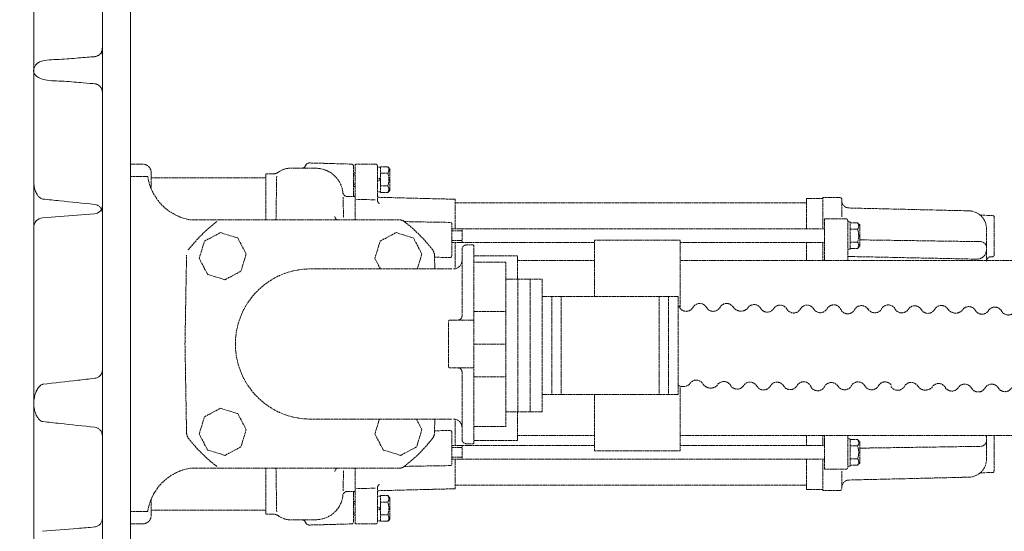
# Model space of a CAD drawing. Units: millimetres. Extents: x 902 to 5737, y 8180 to 13590.
# Drawn here: x 1201 to 1776, y 9313 to 9612 of the extents above; entities that cross this region are included whole.
import ezdxf

# ---------------------------------------------------------------- set-up
doc = ezdxf.new("R2010")
doc.units = ezdxf.units.MM
doc.header["$LTSCALE"] = 0.5
doc.linetypes.add('ACAD_ISO02W100', pattern=[15, 12, -3])
doc.layers.get('0').update_dxf_attribs({"lineweight": 0})
doc.layers.add('On top', color=40, linetype='ACAD_ISO02W100', lineweight=0)
doc.styles.get("Standard").update_dxf_attribs({"font": 'arial.ttf'})
doc.dimstyles.new('ISO-25', dxfattribs={"dimtxt": 2.5, "dimasz": 2.5, "dimexe": 1.25, "dimexo": 0.625, "dimtad": 1, "dimtxsty": 'Standard', "dimcen": 2.5, "dimadec": 0, "dimazin": 0, "dimtfac": 1, "dimtmove": 0, "dimatfit": 3, "dimfxl": 1, "dimarcsym": 0})

# ---------------------------------------------------------------- blocks, each defined once
blk = doc.blocks.new('*D3')
at = {"color": 0, "lineweight": -2, "ltscale": 0.2, "transparency": 16777216}
for p, q in [((1329.4, 10297.42), (1157.87, 10297.42)), ((1159.12, 10207.42), (1159.12, 8957.42)), ((1329.4, 8867.42), (1157.87, 8867.42))]:
    blk.add_line(p, q, dxfattribs=at)
at = {"color": 0, "ltscale": 0.2, "transparency": 16777216}
for points in [[(1144.12, 10207.42), (1174.12, 10207.42), (1159.12, 10297.42)], [(1144.12, 8957.42), (1174.12, 8957.42), (1159.12, 8867.42)]]:
    blk.add_solid(points, dxfattribs=at)
at = {"color": 0, "ltscale": 0.2, "transparency": 16777216, "insert": (1117.7, 9582.42), "char_height": 51.714, "attachment_point": 5, "rotation": 270}
blk.add_mtext('1430 mm', dxfattribs=at)

msp = doc.modelspace()

# ---------------------------------------------------------------- linework, layer by layer
at = {"ltscale": 0.2}
for points in [[(2541.401, 10240.92), (1399.401, 10240.92, 0.4142136), (1265.901, 10107.42), (1265.901, 9057.42, 0.4142136), (1399.401, 8923.92), (2541.401, 8923.92)], [(1209.401, 9490.67, -0.3913757), (1214.485, 9496.17), (1244.793, 9498.557, 0.3913757), (1249.401, 9503.542)]]:
    msp.add_lwpolyline(points, format="xyb", dxfattribs=at)
msp.add_lwpolyline([(1249.401, 9595.292), (1249.401, 9569.548)], dxfattribs=at)
msp.add_rational_spline([(1249.401, 10094.317), (1249.401, 10094.317), (1249.401, 10094.316), (1249.401, 10094.316), (1249.401, 10047.978), (1249.401, 10001.64), (1249.401, 9955.302), (1249.401, 9955.187), (1249.401, 9955.061), (1249.401, 9954.925), (1249.401, 9954.857), (1249.401, 9954.786), (1249.401, 9954.713), (1249.401, 9954.641), (1249.401, 9954.567), (1249.401, 9954.491), (1249.401, 9954.34), (1249.401, 9954.181), (1249.401, 9954.018), (1249.401, 9953.854), (1249.401, 9953.69), (1249.401, 9953.524), (1249.401, 9953.441), (1249.401, 9953.358), (1249.401, 9953.275), (1249.401, 9953.192), (1249.401, 9953.108), (1249.401, 9953.027), (1249.401, 9952.864), (1249.401, 9952.705), (1249.401, 9952.551), (1249.401, 9952.474), (1249.401, 9952.398), (1249.401, 9952.324), (1249.401, 9952.25), (1249.401, 9952.179), (1249.401, 9952.11), (1249.401, 9951.972), (1249.401, 9951.844), (1249.401, 9951.725), (1249.401, 9945.901), (1249.401, 9940.077), (1249.401, 9934.253), (1249.401, 9934.253), (1249.401, 9934.253), (1249.401, 9934.253), (1249.401, 9934.252), (1249.401, 9934.246), (1249.401, 9934.236), (1249.401, 9934.227), (1249.401, 9934.213), (1249.401, 9934.195), (1249.401, 9934.159), (1249.401, 9934.108), (1249.401, 9934.041), (1249.401, 9934.007), (1249.401, 9933.969), (1249.401, 9933.928), (1249.401, 9933.887), (1249.401, 9933.842), (1249.401, 9933.794), (1249.401, 9933.699), (1249.401, 9933.59), (1249.401, 9933.468), (1249.401, 9821.598), (1249.401, 9709.729), (1249.401, 9597.859), (1249.401, 9597.691), (1249.401, 9597.525), (1249.401, 9597.361), (1249.401, 9597.279), (1249.401, 9597.196), (1249.401, 9597.116), (1249.401, 9597.036), (1249.401, 9596.957), (1249.401, 9596.88), (1249.401, 9596.726), (1249.401, 9596.577), (1249.401, 9596.436), (1249.401, 9596.295), (1249.401, 9596.166), (1249.401, 9596.047), (1249.401, 9595.987), (1249.401, 9595.931), (1249.401, 9595.877), (1249.401, 9595.823), (1249.401, 9595.772), (1249.401, 9595.726), (1249.401, 9595.632), (1249.401, 9595.553), (1249.401, 9595.488), (1249.401, 9595.456), (1249.401, 9595.427), (1249.401, 9595.402), (1249.401, 9595.378), (1249.401, 9595.357), (1249.401, 9595.341), (1249.401, 9595.308), (1249.401, 9595.292), (1249.401, 9595.292), (1249.401, 9592.542), (1247.534, 9590.523), (1244.793, 9590.307), (1234.691, 9589.511), (1224.588, 9588.716), (1214.485, 9587.92), (1214.265, 9587.903), (1214.056, 9587.873), (1213.86, 9587.835), (1213.648, 9587.793), (1213.45, 9587.742), (1213.264, 9587.683), (1213.165, 9587.652), (1213.069, 9587.619), (1212.977, 9587.584), (1212.922, 9587.564), (1212.868, 9587.542), (1212.815, 9587.521), (1212.777, 9587.505), (1212.739, 9587.489), (1212.702, 9587.473), (1212.522, 9587.394), (1212.357, 9587.31), (1212.204, 9587.223), (1212.199, 9587.22), (1212.193, 9587.217), (1212.188, 9587.215), (1212.019, 9587.118), (1211.863, 9587.018), (1211.718, 9586.914), (1211.71, 9586.909), (1211.702, 9586.903), (1211.693, 9586.897), (1211.55, 9586.794), (1211.419, 9586.689), (1211.297, 9586.582), (1211.152, 9586.457), (1211.021, 9586.329), (1210.899, 9586.2), (1210.79, 9586.084), (1210.689, 9585.966), (1210.594, 9585.847), (1210.495, 9585.722), (1210.404, 9585.596), (1210.32, 9585.469), (1210.315, 9585.462), (1210.311, 9585.455), (1210.306, 9585.449), (1210.217, 9585.312), (1210.135, 9585.174), (1210.06, 9585.036), (1210.004, 9584.93), (1209.951, 9584.824), (1209.902, 9584.718), (1209.886, 9584.683), (1209.87, 9584.648), (1209.855, 9584.613), (1209.793, 9584.47), (1209.739, 9584.327), (1209.69, 9584.184), (1209.665, 9584.109), (1209.642, 9584.034), (1209.62, 9583.959), (1209.557, 9583.744), (1209.509, 9583.528), (1209.473, 9583.311), (1209.467, 9583.272), (1209.461, 9583.232), (1209.455, 9583.193), (1209.437, 9583.064), (1209.423, 9582.936), (1209.414, 9582.807), (1209.405, 9582.678), (1209.401, 9582.549), (1209.401, 9582.42), (1209.401, 9582.355), (1209.402, 9582.291), (1209.404, 9582.226), (1209.406, 9582.162), (1209.41, 9582.097), (1209.414, 9582.033), (1209.423, 9581.904), (1209.437, 9581.776), (1209.455, 9581.647), (1209.461, 9581.607), (1209.467, 9581.568), (1209.473, 9581.528), (1209.509, 9581.311), (1209.557, 9581.096), (1209.62, 9580.881), (1209.642, 9580.805), (1209.666, 9580.729), (1209.691, 9580.654), (1209.74, 9580.51), (1209.795, 9580.367), (1209.857, 9580.223), (1209.918, 9580.082), (1209.987, 9579.94), (1210.063, 9579.8), (1210.14, 9579.656), (1210.226, 9579.513), (1210.32, 9579.371), (1210.403, 9579.245), (1210.493, 9579.12), (1210.592, 9578.996), (1210.686, 9578.877), (1210.787, 9578.759), (1210.897, 9578.642), (1210.905, 9578.634), (1210.912, 9578.626), (1210.92, 9578.618), (1211.035, 9578.497), (1211.16, 9578.377), (1211.296, 9578.258), (1211.419, 9578.151), (1211.551, 9578.046), (1211.693, 9577.943), (1211.844, 9577.835), (1212.007, 9577.729), (1212.186, 9577.627), (1212.191, 9577.624), (1212.197, 9577.621), (1212.202, 9577.618), (1212.356, 9577.531), (1212.523, 9577.446), (1212.704, 9577.367), (1212.742, 9577.35), (1212.781, 9577.334), (1212.82, 9577.318), (1212.959, 9577.26), (1213.106, 9577.206), (1213.263, 9577.157), (1213.361, 9577.126), (1213.462, 9577.097), (1213.568, 9577.071), (1213.662, 9577.047), (1213.76, 9577.025), (1213.861, 9577.005), (1213.909, 9576.996), (1213.958, 9576.987), (1214.007, 9576.979), (1214.161, 9576.953), (1214.319, 9576.933), (1214.485, 9576.92), (1224.588, 9576.124), (1234.691, 9575.329), (1244.793, 9574.533), (1247.534, 9574.317), (1249.401, 9572.298), (1249.401, 9569.548), (1249.401, 9569.548), (1249.401, 9569.532), (1249.401, 9569.499), (1249.401, 9569.482), (1249.401, 9569.461), (1249.401, 9569.436), (1249.401, 9569.412), (1249.401, 9569.383), (1249.401, 9569.351), (1249.401, 9569.287), (1249.401, 9569.207), (1249.401, 9569.112), (1249.401, 9569.018), (1249.401, 9568.911), (1249.401, 9568.792), (1249.401, 9568.733), (1249.401, 9568.67), (1249.401, 9568.605), (1249.401, 9568.539), (1249.401, 9568.471), (1249.401, 9568.401), (1249.401, 9568.261), (1249.401, 9568.113), (1249.401, 9567.958), (1249.401, 9567.88), (1249.401, 9567.801), (1249.401, 9567.72), (1249.401, 9567.64), (1249.401, 9567.559), (1249.401, 9567.477), (1249.401, 9567.314), (1249.401, 9567.149), (1249.401, 9566.981), (1249.401, 9455.111), (1249.401, 9343.242), (1249.401, 9231.372), (1249.401, 9231.25), (1249.401, 9231.141), (1249.401, 9231.045), (1249.401, 9230.996), (1249.401, 9230.951), (1249.401, 9230.91), (1249.401, 9230.869), (1249.401, 9230.832), (1249.401, 9230.799), (1249.401, 9230.732), (1249.401, 9230.68), (1249.401, 9230.644), (1249.401, 9230.608), (1249.401, 9230.59), (1249.401, 9230.587), (1249.401, 9230.587), (1249.401, 9230.587), (1249.401, 9230.587), (1249.401, 9224.763), (1249.401, 9218.939), (1249.401, 9213.115), (1249.401, 9212.996), (1249.401, 9212.868), (1249.401, 9212.728), (1249.401, 9212.659), (1249.401, 9212.586), (1249.401, 9212.513), (1249.401, 9212.439), (1249.401, 9212.364), (1249.401, 9212.287), (1249.401, 9212.134), (1249.401, 9211.974), (1249.401, 9211.809), (1249.401, 9211.645), (1249.401, 9211.48), (1249.401, 9211.314), (1249.401, 9211.232), (1249.401, 9211.149), (1249.401, 9211.066), (1249.401, 9210.983), (1249.401, 9210.9), (1249.401, 9210.819), (1249.401, 9210.656), (1249.401, 9210.499), (1249.401, 9210.347), (1249.401, 9210.271), (1249.401, 9210.196), (1249.401, 9210.123), (1249.401, 9210.051), (1249.401, 9209.981), (1249.401, 9209.913), (1249.401, 9209.778), (1249.401, 9209.653), (1249.401, 9209.538), (1249.401, 9163.177), (1249.401, 9116.815), (1249.401, 9070.453), (1249.401, 9070.45), (1249.401, 9070.447), (1249.4, 9069.896), (1249.313, 9069.346), (1248.971, 9068.31), (1248.721, 9067.816), (1248.045, 9066.909), (1247.614, 9066.488), (1246.691, 9065.891), (1246.244, 9065.681), (1245.441, 9065.452), (1245.121, 9065.393), (1244.793, 9065.367), (1234.691, 9064.559), (1224.588, 9063.753), (1214.485, 9062.949), (1214.099, 9062.918), (1213.723, 9062.847), (1212.749, 9062.558), (1212.204, 9062.28), (1211.101, 9061.494), (1210.569, 9060.915), (1209.669, 9059.389), (1209.403, 9058.418), (1209.401, 9057.427), (1209.401, 9057.424), (1209.401, 9057.42), (1209.401, 9069.92), (1209.401, 9082.42), (1209.401, 9094.92), (1209.401, 9133.676), (1209.401, 9172.433), (1209.401, 9211.189), (1209.401, 9251.599), (1209.401, 9292.01), (1209.401, 9332.42), (1209.401, 9415.753), (1209.401, 9499.087), (1209.401, 9582.42), (1209.401, 9665.753), (1209.401, 9749.087), (1209.401, 9832.42), (1209.401, 9872.83), (1209.401, 9913.241), (1209.401, 9953.651), (1209.401, 9992.407), (1209.401, 10031.164), (1209.401, 10069.92), (1209.401, 10082.42), (1209.401, 10094.92), (1209.401, 10107.42), (1209.401, 10218.719), (1288.101, 10297.42), (1399.401, 10297.42), (1402.734, 10297.42), (1406.067, 10297.42), (1409.401, 10297.42), (1456.067, 10297.42), (1502.734, 10297.42), (1549.401, 10297.42), (1596.067, 10297.42), (1642.734, 10297.42), (1689.401, 10297.42), (1736.067, 10297.42), (1782.734, 10297.42), (1829.401, 10297.42), (1876.067, 10297.42), (1922.734, 10297.42), (1969.401, 10297.42), (2016.067, 10297.42), (2062.734, 10297.42), (2109.401, 10297.42), (2156.067, 10297.42), (2202.734, 10297.42), (2249.401, 10297.42), (2296.067, 10297.42), (2342.734, 10297.42), (2389.401, 10297.42), (2436.067, 10297.42), (2482.734, 10297.42), (2529.401, 10297.42), (2532.435, 10297.42), (2534.663, 10295.361), (2534.901, 10292.336), (2534.98, 10291.335), (2535.059, 10290.333), (2535.137, 10289.331)], [1, 1, 1, 1, 1, 1, 1, 1, 1, 1, 1, 1, 1, 1, 1, 1, 1, 1, 1, 1, 1, 1, 1, 1, 1, 1, 1, 1, 1, 1, 1, 1, 1, 1, 1, 1, 1, 1, 1, 1, 1, 1, 1, 1, 1, 1, 1, 1, 1, 1, 1, 1, 1, 1, 1, 1, 1, 1, 1, 1, 1, 1, 1, 1, 1, 1, 1, 1, 1, 1, 1, 1, 1, 1, 1, 1, 1, 1, 1, 1, 1, 1, 1, 1, 1, 1, 1, 1, 1, 1, 1, 1, 1, 1, 1, 1, 1, 1, 1, 1, 0.822894808081, 0.822894808081, 1, 1, 1, 1, 1, 1, 1, 1, 1, 1, 1, 1, 1, 1, 1, 1, 1, 1, 1, 1, 1, 1, 1, 1, 1, 1, 1, 1, 1, 1, 1, 1, 1, 1, 1, 1, 1, 1, 1, 1, 1, 1, 1, 1, 1, 1, 1, 1, 1, 1, 1, 1, 1, 1, 1, 1, 1, 1, 1, 1, 1, 1, 1, 1, 1, 1, 1, 1, 1, 1, 1, 1, 1, 1, 1, 1, 1, 1, 1, 1, 1, 1, 1, 1, 1, 1, 1, 1, 1, 1, 1, 1, 1, 1, 1, 1, 1, 1, 1, 1, 1, 1, 1, 1, 1, 1, 1, 1, 1, 1, 1, 1, 1, 1, 1, 1, 1, 1, 1, 1, 1, 1, 1, 1, 1, 1, 1, 1, 1, 1, 1, 1, 1, 1, 1, 1, 1, 1, 1, 1, 1, 1, 1, 1, 1, 0.822894808081, 0.822894808081, 1, 1, 1, 1, 1, 1, 1, 1, 1, 1, 1, 1, 1, 1, 1, 1, 1, 1, 1, 1, 1, 1, 1, 1, 1, 1, 1, 1, 1, 1, 1, 1, 1, 1, 1, 1, 1, 1, 1, 1, 1, 1, 1, 1, 1, 1, 1, 1, 1, 1, 1, 1, 1, 1, 1, 1, 1, 1, 1, 1, 1, 1, 1, 1, 1, 1, 1, 1, 1, 1, 1, 1, 1, 1, 1, 1, 1, 1, 1, 1, 1, 1, 1, 1, 1, 1, 1, 1, 1, 1, 1, 1, 1, 1, 1, 1, 1, 1, 1, 1, 1, 1, 1, 1, 1, 1, 1, 1, 1, 1, 1, 1, 1, 1, 1, 1, 1, 1, 1, 1, 1, 1, 1, 1, 1, 1, 1, 1, 1, 1, 1, 1, 1, 1, 1, 1, 1, 1, 1, 1, 1, 1, 1, 1, 1, 0.804737854124, 0.804737854124, 1, 1, 1, 1, 1, 1, 1, 1, 1, 1, 1, 1, 1, 1, 1, 1, 1, 1, 1, 1, 1, 1, 1, 1, 1, 1, 1, 1, 0.822894808081, 0.822894808081, 1, 1, 1, 1], degree=3, knots=[0, 0, 0, 0, 0.0000752, 0.0000752, 0.0000752, 1.0000752, 1.0000752, 1.0000752, 1.0005714, 1.0005714, 1.0005714, 1.0008195, 1.0008195, 1.0008195, 1.0010676, 1.0010676, 1.0010676, 1.0015638, 1.0015638, 1.0015638, 1.00206, 1.00206, 1.00206, 1.0023081, 1.0023081, 1.0023081, 1.0025563, 1.0025563, 1.0025563, 1.0030525, 1.0030525, 1.0030525, 1.0033006, 1.0033006, 1.0033006, 1.0035487, 1.0035487, 1.0035487, 1.0040449, 1.0040449, 1.0040449, 2.0040449, 2.0040449, 2.0040449, 2.0040835, 2.0040835, 2.0040835, 2.0043316, 2.0043316, 2.0043316, 2.0045797, 2.0045797, 2.0045797, 2.005076, 2.005076, 2.005076, 2.0053241, 2.0053241, 2.0053241, 2.0055722, 2.0055722, 2.0055722, 2.0060684, 2.0060684, 2.0060684, 3.0060684, 3.0060684, 3.0060684, 3.0065646, 3.0065646, 3.0065646, 3.0068127, 3.0068127, 3.0068127, 3.0070608, 3.0070608, 3.0070608, 3.007557, 3.007557, 3.007557, 3.0080533, 3.0080533, 3.0080533, 3.0083014, 3.0083014, 3.0083014, 3.0085495, 3.0085495, 3.0085495, 3.0090457, 3.0090457, 3.0090457, 3.0092938, 3.0092938, 3.0092938, 3.0095419, 3.0095419, 3.0095419, 3.0100381, 3.0100381, 3.0100381, 4.5022366, 4.5022366, 4.5022366, 4.5327381, 4.5327381, 4.5327381, 4.5333981, 4.5333981, 4.5333981, 4.5341081, 4.5341081, 4.5341081, 4.5344871, 4.5344871, 4.5344871, 4.5347171, 4.5347171, 4.5347171, 4.5348857, 4.5348857, 4.5348857, 4.5357066, 4.5357066, 4.5357066, 4.5357343, 4.5357343, 4.5357343, 4.5366438, 4.5366438, 4.5366438, 4.5366962, 4.5366962, 4.5366962, 4.5376031, 4.5376031, 4.5376031, 4.5386752, 4.5386752, 4.5386752, 4.5396398, 4.5396398, 4.5396398, 4.5406543, 4.5406543, 4.5406543, 4.5407084, 4.5407084, 4.5407084, 4.5418011, 4.5418011, 4.5418011, 4.5426333, 4.5426333, 4.5426333, 4.5429103, 4.5429103, 4.5429103, 4.544028, 4.544028, 4.544028, 4.5446124, 4.5446124, 4.5446124, 4.5462853, 4.5462853, 4.5462853, 4.5465914, 4.5465914, 4.5465914, 4.5475809, 4.5475809, 4.5475809, 4.5485704, 4.5485704, 4.5485704, 4.5490717, 4.5490717, 4.5490717, 4.549573, 4.549573, 4.549573, 4.5505756, 4.5505756, 4.5505756, 4.550887, 4.550887, 4.550887, 4.5525807, 4.5525807, 4.5525807, 4.5531783, 4.5531783, 4.5531783, 4.5543146, 4.5543146, 4.5543146, 4.5554371, 4.5554371, 4.5554371, 4.556591, 4.556591, 4.556591, 4.5576146, 4.5576146, 4.5576146, 4.5585962, 4.5585962, 4.5585962, 4.5586631, 4.5586631, 4.5586631, 4.5596806, 4.5596806, 4.5596806, 4.5606013, 4.5606013, 4.5606013, 4.5615743, 4.5615743, 4.5615743, 4.5616039, 4.5616039, 4.5616039, 4.5624331, 4.5624331, 4.5624331, 4.5626064, 4.5626064, 4.5626064, 4.5632249, 4.5632249, 4.5632249, 4.563609, 4.563609, 4.563609, 4.5639496, 4.5639496, 4.5639496, 4.5641103, 4.5641103, 4.5641103, 4.5646116, 4.5646116, 4.5646116, 4.5951131, 4.5951131, 4.5951131, 6.0873115, 6.0873115, 6.0873115, 6.0878077, 6.0878077, 6.0878077, 6.0880559, 6.0880559, 6.0880559, 6.088304, 6.088304, 6.088304, 6.0888002, 6.0888002, 6.0888002, 6.0892964, 6.0892964, 6.0892964, 6.0895445, 6.0895445, 6.0895445, 6.0897926, 6.0897926, 6.0897926, 6.0902888, 6.0902888, 6.0902888, 6.0905369, 6.0905369, 6.0905369, 6.090785, 6.090785, 6.090785, 6.0912813, 6.0912813, 6.0912813, 7.0912813, 7.0912813, 7.0912813, 7.0917775, 7.0917775, 7.0917775, 7.0920256, 7.0920256, 7.0920256, 7.0922737, 7.0922737, 7.0922737, 7.0927699, 7.0927699, 7.0927699, 7.0932661, 7.0932661, 7.0932661, 7.0933027, 7.0933027, 7.0933027, 8.0933027, 8.0933027, 8.0933027, 8.0937989, 8.0937989, 8.0937989, 8.094047, 8.094047, 8.094047, 8.0942951, 8.0942951, 8.0942951, 8.0947913, 8.0947913, 8.0947913, 8.0952876, 8.0952876, 8.0952876, 8.0955357, 8.0955357, 8.0955357, 8.0957838, 8.0957838, 8.0957838, 8.09628, 8.09628, 8.09628, 8.0965281, 8.0965281, 8.0965281, 8.0967762, 8.0967762, 8.0967762, 8.0972724, 8.0972724, 8.0972724, 9.0972724, 9.0972724, 9.0972724, 9.0987047, 9.0987047, 9.327996, 9.327996, 9.545587, 9.545587, 9.7612029, 9.7612029, 9.9221295, 9.9221295, 10.0228274, 10.0228274, 10.0228274, 10.053326, 10.053326, 10.053326, 10.1981728, 10.1981728, 10.443373, 10.443373, 10.7739238, 10.7739238, 11.1928641, 11.1928641, 11.1943496, 11.1943496, 11.1943496, 12.1943496, 12.1943496, 12.1943496, 13.1943496, 13.1943496, 13.1943496, 14.1943496, 14.1943496, 14.1943496, 15.1943496, 15.1943496, 15.1943496, 16.1943496, 16.1943496, 16.1943496, 17.1943496, 17.1943496, 17.1943496, 18.1943496, 18.1943496, 18.1943496, 19.1943496, 19.1943496, 19.1943496, 20.7651459, 20.7651459, 20.7651459, 21.7651459, 21.7651459, 21.7651459, 22.7651459, 22.7651459, 22.7651459, 23.7651459, 23.7651459, 23.7651459, 24.7651459, 24.7651459, 24.7651459, 25.7651459, 25.7651459, 25.7651459, 26.7651459, 26.7651459, 26.7651459, 27.7651459, 27.7651459, 27.7651459, 28.7651459, 28.7651459, 28.7651459, 29.7651459, 29.7651459, 29.7651459, 31.2573443, 31.2573443, 31.2573443, 32.2573443, 32.2573443, 32.2573443, 32.2573443], dxfattribs=at)
for points, knots in [([(1214.678, 9507.221), (1214.469, 9507.243), (1214.262, 9507.293), (1213.803, 9507.459), (1213.554, 9507.59), (1212.988, 9507.956), (1212.684, 9508.217), (1211.995, 9508.92), (1211.638, 9509.397), (1210.879, 9510.623), (1210.524, 9511.409), (1209.913, 9513.18), (1209.687, 9514.186), (1209.45, 9515.975), (1209.399, 9516.76), (1209.401, 9517.543), (1209.399, 9516.759), (1209.45, 9515.974), (1209.688, 9514.185), (1209.913, 9513.179), (1210.524, 9511.408), (1210.88, 9510.622), (1211.638, 9509.396), (1211.996, 9508.919), (1212.685, 9508.216), (1212.989, 9507.956), (1213.554, 9507.589), (1213.804, 9507.459), (1214.262, 9507.293), (1214.469, 9507.243), (1214.678, 9507.221)], [0, 0, 0, 0, 0.6299379, 0.6299379, 1.4677955, 1.4677955, 2.6583398, 2.6583398, 4.4299653, 4.4299653, 6.9912608, 6.9912608, 10.0546683, 10.0546683, 12.4041419, 12.4041419, 12.4041419, 14.7550852, 14.7550852, 17.8183708, 17.8183708, 20.3794165, 20.3794165, 22.1506919, 22.1506919, 23.3410765, 23.3410765, 24.1783403, 24.1783403, 24.8082862, 24.8082862, 24.8082862, 24.8082862]), ([(1214.678, 9507.221), (1217.993, 9506.873), (1221.308, 9506.526), (1231.388, 9505.472), (1238.153, 9504.767), (1244.917, 9504.065), (1244.917, 9504.065), (1244.917, 9504.065), (1244.917, 9504.065)], [0, 0, 0, 0, 10.0000003, 10.0000003, 30.4045555, 30.4045555, 30.4045555, 30.4045577, 30.4045577, 30.4045577, 30.4045577]), ([(1244.917, 9504.065), (1245.455, 9504.009), (1245.99, 9503.863), (1246.974, 9503.413), (1247.435, 9503.102), (1248.224, 9502.359), (1248.561, 9501.917), (1249.07, 9500.96), (1249.248, 9500.433), (1249.379, 9499.632), (1249.401, 9499.36), (1249.401, 9499.091)], [0, 0, 0, 0, 1.6205279, 1.6205279, 3.2459696, 3.2459696, 4.8712317, 4.8712317, 6.4964982, 6.4964982, 7.3065657, 7.3065657, 7.3065657, 7.3065657]), ([(1244.917, 9504.065), (1245.455, 9504.009), (1245.99, 9503.863), (1246.974, 9503.413), (1247.435, 9503.102), (1248.224, 9502.359), (1248.561, 9501.917), (1249.07, 9500.96), (1249.248, 9500.433), (1249.379, 9499.632), (1249.401, 9499.36), (1249.401, 9499.091)], [0, 0, 0, 0, 1.6205138, 1.6205138, 3.2459439, 3.2459439, 4.8712048, 4.8712048, 6.4964837, 6.4964837, 7.3065941, 7.3065941, 7.3065941, 7.3065941]), ([(1249.401, 9407.521), (1249.401, 9407.336), (1249.39, 9407.149), (1249.349, 9406.781), (1249.318, 9406.599), (1249.159, 9405.891), (1248.95, 9405.376), (1248.385, 9404.452), (1248.021, 9404.031), (1247.187, 9403.334), (1246.704, 9403.05), (1245.802, 9402.704), (1245.388, 9402.602), (1244.971, 9402.554)], [0, 0, 0, 0, 0.558475, 0.558475, 1.110024, 1.110024, 2.7353101, 2.7353101, 4.3601514, 4.3601514, 5.9971421, 5.9971421, 7.2567825, 7.2567825, 7.2567825, 7.2567825]), ([(1249.401, 9407.521), (1249.401, 9407.336), (1249.39, 9407.149), (1249.349, 9406.781), (1249.318, 9406.599), (1249.159, 9405.891), (1248.95, 9405.376), (1248.385, 9404.452), (1248.021, 9404.031), (1247.187, 9403.334), (1246.704, 9403.05), (1245.802, 9402.704), (1245.388, 9402.602), (1244.971, 9402.554)], [0, 0, 0, 0, 0.5584704, 0.5584704, 1.1100148, 1.1100148, 2.7352991, 2.7352991, 4.3601414, 4.3601414, 5.9971346, 5.9971346, 7.2567749, 7.2567749, 7.2567749, 7.2567749]), ([(1244.971, 9402.554), (1241.659, 9402.174), (1238.348, 9401.794), (1228.273, 9400.64), (1221.51, 9399.866), (1214.747, 9399.094)], [0, 0, 0, 0, 10.0000001, 10.0000001, 30.4217278, 30.4217278, 30.4217278, 30.4217278]), ([(1214.747, 9399.094), (1214.577, 9399.074), (1214.409, 9399.026), (1214.053, 9398.886), (1213.866, 9398.785), (1213.391, 9398.479), (1213.117, 9398.25), (1212.455, 9397.603), (1212.095, 9397.15), (1211.294, 9395.955), (1210.899, 9395.171), (1210.187, 9393.383), (1209.9, 9392.354), (1209.502, 9390.213), (1209.399, 9389.087), (1209.401, 9387.966), (1209.399, 9389.069), (1209.499, 9390.177), (1209.888, 9392.306), (1210.172, 9393.338), (1210.882, 9395.134), (1211.275, 9395.922), (1212.077, 9397.127), (1212.438, 9397.584), (1213.103, 9398.238), (1213.378, 9398.47), (1213.856, 9398.779), (1214.043, 9398.881), (1214.402, 9399.025), (1214.573, 9399.074), (1214.747, 9399.094)], [0, 0, 0, 0, 0.5142321, 0.5142321, 1.147103, 1.147103, 2.2095606, 2.2095606, 3.9254092, 3.9254092, 6.5287936, 6.5287936, 9.7014343, 9.7014343, 13.0644987, 13.0644987, 13.0644987, 16.3746039, 16.3746039, 19.5558194, 19.5558194, 22.1700405, 22.1700405, 23.8983669, 23.8983669, 24.9687991, 24.9687991, 25.6048474, 25.6048474, 26.129082, 26.129082, 26.129082, 26.129082]), ([(1214.708, 9377.276), (1214.499, 9377.299), (1214.292, 9377.356), (1213.862, 9377.527), (1213.638, 9377.651), (1213.104, 9378.008), (1212.807, 9378.268), (1212.118, 9378.98), (1211.755, 9379.468), (1210.978, 9380.722), (1210.61, 9381.526), (1209.97, 9383.342), (1209.727, 9384.375), (1209.459, 9386.259), (1209.4, 9387.114), (1209.401, 9387.966), (1209.4, 9387.114), (1209.459, 9386.259), (1209.727, 9384.375), (1209.97, 9383.341), (1210.61, 9381.526), (1210.978, 9380.723), (1211.755, 9379.468), (1212.118, 9378.98), (1212.808, 9378.268), (1213.104, 9378.008), (1213.638, 9377.651), (1213.862, 9377.527), (1214.292, 9377.356), (1214.499, 9377.299), (1214.708, 9377.276)], [0, 0, 0, 0, 0.6312367, 0.6312367, 1.390408, 1.390408, 2.5602846, 2.5602846, 4.3644253, 4.3644253, 6.9870029, 6.9870029, 10.1400691, 10.1400691, 12.6965334, 12.6965334, 12.6965334, 15.2529274, 15.2529274, 18.406649, 18.406649, 21.0278713, 21.0278713, 22.8336058, 22.8336058, 24.0025195, 24.0025195, 24.7618168, 24.7618168, 25.3930539, 25.3930539, 25.3930539, 25.3930539]), ([(1214.708, 9377.276), (1218.022, 9376.915), (1221.335, 9376.555), (1231.413, 9375.458), (1238.176, 9374.724), (1244.94, 9373.99), (1244.94, 9373.99), (1244.94, 9373.99), (1244.94, 9373.99)], [0, 0, 0, 0, 10, 10, 30.4105135, 30.4105135, 30.4105135, 30.4105156, 30.4105156, 30.4105156, 30.4105156]), ([(1244.94, 9373.99), (1245.477, 9373.931), (1246.011, 9373.783), (1246.993, 9373.328), (1247.453, 9373.016), (1248.239, 9372.269), (1248.574, 9371.825), (1249.078, 9370.866), (1249.254, 9370.339), (1249.38, 9369.544), (1249.401, 9369.28), (1249.401, 9369.019)], [0, 0, 0, 0, 1.6205222, 1.6205222, 3.245959, 3.245959, 4.8712207, 4.8712207, 6.4964926, 6.4964926, 7.2838267, 7.2838267, 7.2838267, 7.2838267]), ([(1244.94, 9373.99), (1245.477, 9373.931), (1246.011, 9373.783), (1246.993, 9373.328), (1247.453, 9373.016), (1248.239, 9372.269), (1248.574, 9371.825), (1249.078, 9370.866), (1249.254, 9370.339), (1249.38, 9369.544), (1249.401, 9369.28), (1249.401, 9369.019)], [0, 0, 0, 0, 1.6205348, 1.6205348, 3.2459817, 3.2459817, 4.871244, 4.871244, 6.4965039, 6.4965039, 7.2837919, 7.2837919, 7.2837919, 7.2837919]), ([(1249.401, 9320.747), (1249.401, 9320.535), (1249.387, 9320.321), (1249.334, 9319.903), (1249.294, 9319.697), (1249.106, 9318.97), (1248.881, 9318.462), (1248.288, 9317.555), (1247.912, 9317.146), (1247.056, 9316.475), (1246.564, 9316.206), (1245.653, 9315.888), (1245.236, 9315.799), (1244.817, 9315.764), (1244.817, 9315.764), (1244.817, 9315.764), (1244.817, 9315.764)], [0, 0, 0, 0, 0.6372457, 0.6372457, 1.2642502, 1.2642502, 2.8895434, 2.8895434, 4.5143809, 4.5143809, 6.15136, 6.15136, 7.4110005, 7.4110005, 7.4110005, 7.4110019, 7.4110019, 7.4110019, 7.4110019]), ([(1244.817, 9315.764), (1241.506, 9315.487), (1238.194, 9315.211), (1228.093, 9314.37), (1221.304, 9313.806), (1214.514, 9313.244)], [0, 0, 0, 0, 10.0000001, 10.0000001, 30.500896, 30.500896, 30.500896, 30.500896])]:
    msp.add_open_spline(points, degree=3, knots=knots, dxfattribs=at)
for points in [[(1244.94, 9373.99), (1244.94, 9373.99), (1244.94, 9373.99), (1244.94, 9373.99)], [(1244.94, 9373.99), (1244.94, 9373.99), (1244.94, 9373.99), (1244.94, 9373.99)], [(1244.817, 9315.764), (1244.817, 9315.764), (1244.817, 9315.764), (1244.817, 9315.764)]]:
    msp.add_open_spline(points, degree=3, dxfattribs=at)
at = {"layer": 'On top', "ltscale": 0.2}
for p, q in [((1396.901, 9522.593), (1395.901, 9522.593)), ((1411.701, 9525.743), (1409.901, 9525.743)), ((1416.001, 9522.343), (1411.701, 9522.343)), ((1344.901, 9519.643), (1277.901, 9519.643)), ((1351.143, 9520.507), (1350.721, 9495.093)), ((1396.901, 9521.296), (1395.901, 9521.296)), ((1396.901, 9515.889), (1395.901, 9515.889)), ((1411.701, 9519.632), (1409.901, 9518.593)), ((1411.701, 9518.593), (1409.901, 9517.553)), ((1396.901, 9514.593), (1395.901, 9514.593)), ((1411.701, 9511.443), (1409.901, 9511.443)), ((1389.906, 9508.302), (1390.133, 9496.205)), ((1408.701, 9506.757), (1396.901, 9507.059)), ((1660.401, 9505.093), (1455.401, 9505.093)), ((1453.401, 9489.879), (1670.901, 9489.879)), ((1453.401, 9488.693), (1459.401, 9488.693)), ((1459.401, 9481.879), (1459.401, 9489.879)), ((1453.401, 9483.064), (1459.401, 9483.064)), ((1453.401, 9481.879), (1536.607, 9481.879)), ((1455.401, 9481.879), (1455.401, 9466.534)), ((1536.607, 9450.302), (1536.607, 9483.231)), ((1561.607, 9483.231), (1536.607, 9483.231)), ((1561.607, 9483.231), (1586.607, 9483.231)), ((1586.607, 9444.251), (1586.607, 9483.231)), ((1586.607, 9481.879), (1670.901, 9481.879)), ((1660.401, 9481.879), (1660.401, 9471.171)), ((1669.901, 9471.171), (1669.901, 9481.879)), ((1536.607, 9471.255), (1491.66, 9471.255)), ((2606.686, 9471.255), (1586.607, 9471.255)), ((1511.782, 9450.302), (1511.782, 9393.16)), ((1517.181, 9450.302), (1517.181, 9393.16)), ((1574.442, 9450.302), (1574.442, 9393.16)), ((1579.783, 9450.302), (1579.783, 9393.16)), ((1466.278, 9441.635), (1484.831, 9441.635)), ((1466.278, 9422.593), (1484.831, 9422.593)), ((1466.278, 9403.426), (1484.831, 9403.426)), ((1586.607, 9397.256), (1586.607, 9360.231)), ((1536.607, 9393.16), (1536.607, 9360.231)), ((1455.401, 9363.307), (1455.401, 9378.651)), ((1506.174, 9382.939), (1484.831, 9382.939)), ((1536.607, 9369.255), (1491.66, 9369.255)), ((3685.796, 9369.255), (1586.607, 9369.255)), ((1660.401, 9363.307), (1660.401, 9369.171)), ((1669.901, 9369.171), (1669.901, 9363.307)), ((1453.401, 9363.307), (1536.607, 9363.307)), ((1453.401, 9362.121), (1459.401, 9362.121)), ((1459.401, 9363.307), (1459.401, 9355.307)), ((1586.607, 9363.307), (1670.901, 9363.307)), ((1453.401, 9356.492), (1459.401, 9356.492)), ((1453.401, 9355.307), (1670.901, 9355.307)), ((1561.607, 9360.231), (1536.607, 9360.231)), ((1561.607, 9360.231), (1586.607, 9360.231)), ((1351.143, 9324.678), (1350.721, 9350.093)), ((1389.906, 9336.883), (1390.133, 9348.98)), ((1408.701, 9338.429), (1396.901, 9338.126)), ((1660.401, 9340.093), (1455.401, 9340.093)), ((1411.701, 9333.743), (1409.901, 9333.743)), ((1396.901, 9330.593), (1395.901, 9330.593)), ((1396.901, 9329.296), (1395.901, 9329.296)), ((1411.701, 9326.593), (1409.901, 9327.632)), ((1411.701, 9325.553), (1409.901, 9326.593)), ((1344.901, 9325.543), (1277.901, 9325.543)), ((1396.901, 9323.889), (1395.901, 9323.889)), ((1396.901, 9322.593), (1395.901, 9322.593)), ((1416.001, 9322.843), (1411.701, 9322.843)), ((1411.701, 9319.443), (1409.901, 9319.443))]:
    msp.add_line(p, q, dxfattribs=at)
for points in [[(1277.901, 9332.031), (1277.901, 9322.593, -0.4142136), (1272.901, 9317.593), (1265.901, 9317.593), (1265.901, 9527.593), (1272.901, 9527.593, -0.4142136), (1277.901, 9522.593), (1277.901, 9513.154)], [(1396.875, 9508.593, -0.4065663), (1395.901, 9509.593), (1395.901, 9526.632, 0.4065663), (1394.927, 9527.631), (1370.388, 9528.274, 0.2749765), (1368.157, 9527.025), (1367.816, 9526.433, -0.2679492), (1365.651, 9525.183)], [(1411.151, 9504.561, -0.2679492), (1409.901, 9506.726), (1409.901, 9526.593, 0.4142136), (1408.901, 9527.593), (1396.901, 9527.593), (1396.901, 9495.093)], [(1396.901, 9508.593), (1392.223, 9508.715, -0.3748645), (1389.804, 9510.94, 0.3823476), (1373.901, 9525.183), (1358.901, 9525.183, 0.1629309), (1352.278, 9522.966, -0.1562192), (1349.399, 9521.96), (1344.901, 9521.843), (1344.901, 9495.093)], [(1411.701, 9514.843), (1416.001, 9514.843, -0.32), (1416.001, 9511.093), (1411.701, 9511.093), (1411.701, 9526.093), (1416.001, 9526.093)], [(1416.001, 9514.843, 0.16), (1416.001, 9522.343, 0.32), (1416.001, 9526.093), (1417.201, 9524.893), (1417.201, 9512.293), (1416.001, 9511.093)], [(1443.401, 9466.417), (1443.26, 9474.522, 0.1609941), (1442.223, 9477.485, 0.0654943), (1425.6, 9494.063, 0.164778), (1422.561, 9495.093), (1300.693, 9495.093, -0.3236322), (1275.878, 9520.332), (1265.901, 9520.332)], [(1409.901, 9509.234, 0.4067249), (1410.875, 9508.234), (1455.401, 9507.093), (1455.401, 9489.879)], [(1680.901, 9496.789), (1680.901, 9507.093, 0.4142136), (1679.901, 9508.093), (1669.901, 9508.093), (1669.901, 9489.879)], [(1765.401, 9471.171), (1765.401, 9489.838, 0.4072993), (1755.149, 9500.335), (1685.294, 9501.989, -0.4072993), (1680.901, 9506.487)], [(1443.282, 9473.236), (1452.386, 9473.103, 0.418494), (1453.401, 9474.103), (1453.401, 9492.573, 0.4090396), (1452.418, 9493.573), (1425.621, 9494.047)], [(1684.401, 9471.171), (1684.401, 9494.702, 0.4142136), (1683.401, 9495.702), (1670.901, 9495.702), (1670.901, 9471.171)], [(1690.201, 9493.379, -0.32), (1690.201, 9489.629), (1685.901, 9489.629)], [(1765.401, 9471.039, -0.4065663), (1767.835, 9473.539), (1768.927, 9473.567, 0.4065663), (1769.901, 9474.567), (1769.901, 9496.618, 0.4065663), (1768.927, 9497.618), (1761.739, 9497.806)], [(1690.201, 9478.379, 0.32), (1690.201, 9482.129), (1685.901, 9482.129)], [(1765.401, 9478.842, 0.4098671), (1761.953, 9482.342), (1691.401, 9483.39)], [(1466.278, 9479.894, 0.4142136), (1465.78, 9480.392), (1461.796, 9480.392, 0.4142136), (1459.306, 9477.902), (1459.306, 9439.027, -0.4142136), (1456.816, 9436.537)], [(1456.816, 9408.649, -0.4142136), (1459.306, 9406.159), (1459.306, 9366.886, 0.4142136), (1461.796, 9364.396), (1465.78, 9364.396, 0.4142136), (1466.278, 9364.894), (1466.278, 9479.894)], [(1684.401, 9473.693), (1759.787, 9472.13, 0.4202981), (1765.401, 9477.629)], [(1316.202, 9351.122, -0.0654943), (1299.579, 9367.7, -0.1609941), (1298.542, 9370.663), (1297.635, 9422.593), (1298.542, 9474.522)], [(1453.454, 9466.417), (1370.901, 9466.417, 1), (1370.901, 9378.769), (1453.454, 9378.769)], [(1609.853, 9444.053, -0.594284), (1601.949, 9443.956, 0.594284), (1594.044, 9443.86)], [(1617.529, 9444.146, 0.4504829), (1625.737, 9443.199, -0.594284), (1633.641, 9443.295)], [(1641.007, 9442.885, -0.594284), (1648.911, 9442.981, 0.594284), (1656.816, 9443.078)], [(1696.297, 9442.71, 0.594284), (1688.392, 9442.613, -0.594284), (1680.487, 9442.517, 0.6492429), (1672.285, 9443.068)], [(1719.583, 9442.691, -0.550599), (1711.989, 9443.099, 0.594284), (1704.084, 9443.002)], [(1742.84, 9442.974, 0.4504829), (1751.047, 9442.027, -0.594284), (1758.952, 9442.124)], [(1766.317, 9441.713, -0.594284), (1774.222, 9441.81, 0.594284), (1782.127, 9441.906)], [(1466.278, 9408.649), (1452.334, 9408.649, -0.4142136), (1451.338, 9409.645), (1451.338, 9435.541, -0.4142136), (1452.334, 9436.537), (1466.278, 9436.537)], [(1585.355, 9398.595, 0.3389654), (1592.042, 9399.117, -0.6492429), (1600.245, 9398.566)], [(1599.947, 9399.214, 0.4504829), (1608.154, 9398.267, -0.594284), (1616.059, 9398.363)], [(1623.424, 9397.953, -0.594284), (1631.329, 9398.049, 0.594284), (1639.234, 9398.145)], [(1678.714, 9397.777, 0.594284), (1670.809, 9397.681, -0.594284), (1662.905, 9397.585, 0.6492429), (1654.702, 9398.136)], [(1702.311, 9398.263, -0.594284), (1694.407, 9398.166, 0.594284), (1686.502, 9398.07)], [(1725.257, 9398.042, 0.4504829), (1733.465, 9397.095, -0.594284), (1741.369, 9397.191)], [(1748.735, 9396.781, -0.594284), (1756.64, 9396.877, 0.594284), (1764.544, 9396.974)], [(1443.401, 9378.769), (1443.26, 9370.663, -0.1609941), (1442.223, 9367.7, -0.0654943), (1425.6, 9351.122, -0.164778), (1422.561, 9350.093), (1300.693, 9350.093, 0.3236322), (1275.878, 9324.854), (1265.901, 9324.854)], [(1443.282, 9371.949), (1452.386, 9372.082, -0.418494), (1453.401, 9371.082), (1453.401, 9352.612, -0.4090396), (1452.418, 9351.612), (1425.621, 9351.138)], [(1670.901, 9369.171), (1670.901, 9349.483), (1683.401, 9349.483, 0.4142136), (1684.401, 9350.483), (1684.401, 9369.171)], [(1680.901, 9338.698, -0.4072993), (1685.294, 9343.197), (1755.149, 9344.85, 0.4072993), (1765.401, 9355.347), (1765.401, 9369.171)], [(1690.201, 9366.807, -0.32), (1690.201, 9363.057), (1685.901, 9363.057)], [(1761.739, 9347.379), (1768.927, 9347.567, 0.4065663), (1769.901, 9348.567), (1769.901, 9369.171)], [(1691.401, 9361.795), (1761.953, 9362.843, 0.4098671), (1765.401, 9366.343)], [(1409.901, 9335.951, -0.4067249), (1410.875, 9336.951), (1455.401, 9338.093), (1455.401, 9355.307)], [(1680.901, 9348.396), (1680.901, 9338.093, -0.4142136), (1679.901, 9337.093), (1669.901, 9337.093), (1669.901, 9355.307)], [(1690.201, 9351.807, 0.32), (1690.201, 9355.557), (1685.901, 9355.557)], [(1396.901, 9336.593), (1392.223, 9336.47, 0.3748645), (1389.804, 9334.245, -0.3823476), (1373.901, 9320.002), (1358.901, 9320.002, -0.1629309), (1352.278, 9322.219, 0.1562192), (1349.399, 9323.225), (1344.901, 9323.343), (1344.901, 9350.093)], [(1411.151, 9340.624, 0.2679492), (1409.901, 9338.459), (1409.901, 9318.593, -0.4142136), (1408.901, 9317.593), (1396.901, 9317.593), (1396.901, 9350.093)], [(1396.875, 9336.592, 0.4065663), (1395.901, 9335.592), (1395.901, 9318.554, -0.4065663), (1394.927, 9317.554), (1370.388, 9316.911, -0.2749765), (1368.157, 9318.161), (1367.816, 9318.752, 0.2679492), (1365.651, 9320.002)], [(1411.701, 9330.343), (1416.001, 9330.343, 0.32), (1416.001, 9334.093), (1411.701, 9334.093), (1411.701, 9319.093), (1416.001, 9319.093)], [(1416.001, 9334.093), (1417.201, 9332.893), (1417.201, 9320.293), (1416.001, 9319.093, 0.32), (1416.001, 9322.843, 0.16), (1416.001, 9330.343)]]:
    msp.add_lwpolyline(points, format="xyb", dxfattribs=at)
for points in [[(1669.901, 9507.593), (1660.401, 9507.593), (1660.401, 9489.879)], [(1684.401, 9477.879), (1685.901, 9477.879), (1685.901, 9493.879), (1684.401, 9493.879)], [(1685.901, 9478.379), (1690.201, 9478.379), (1691.401, 9479.579), (1691.401, 9492.179), (1690.201, 9493.379), (1685.901, 9493.379)], [(1411.687, 9466.417), (1408.434, 9472.546), (1411.528, 9482.64), (1420.854, 9487.59), (1430.948, 9484.496), (1435.898, 9475.17), (1433.215, 9466.417)], [(1491.66, 9460.523), (1491.66, 9474.095), (1466.278, 9474.095)], [(1466.278, 9374.454), (1484.831, 9374.454), (1484.831, 9470.334)], [(1484.831, 9470.334), (1466.278, 9470.334)], [(1484.831, 9460.523), (1506.174, 9460.523)], [(1491.945, 9382.939), (1491.945, 9460.523)], [(1499.059, 9382.939), (1499.059, 9460.523)], [(1506.174, 9460.523), (1506.174, 9382.939)], [(1506.174, 9393.16), (1585.355, 9393.16), (1585.355, 9450.302), (1506.174, 9450.302)], [(1432.645, 9378.769), (1435.898, 9372.64), (1432.804, 9362.545), (1423.478, 9357.595), (1413.384, 9360.689), (1408.434, 9370.015), (1411.117, 9378.769)], [(1491.66, 9382.939), (1491.66, 9366.247), (1466.278, 9366.247)], [(1684.401, 9367.307), (1685.901, 9367.307), (1685.901, 9351.307), (1684.401, 9351.307)], [(1685.901, 9366.807), (1690.201, 9366.807), (1691.401, 9365.607), (1691.401, 9353.007), (1690.201, 9351.807), (1685.901, 9351.807)], [(1669.901, 9337.593), (1660.401, 9337.593), (1660.401, 9355.307)]]:
    msp.add_lwpolyline(points, dxfattribs=at)
for points in [[(1328.418, 9484.496), (1333.368, 9475.17), (1330.274, 9465.076), (1320.948, 9460.126), (1310.853, 9463.22), (1305.903, 9472.546), (1308.998, 9482.64), (1318.323, 9487.59)], [(1328.418, 9381.965), (1333.368, 9372.64), (1330.274, 9362.545), (1320.948, 9357.595), (1310.853, 9360.689), (1305.903, 9370.015), (1308.998, 9380.109), (1318.323, 9385.059)]]:
    msp.add_lwpolyline(points, close=True, dxfattribs=at)
for centre, radius, start, end in [((1370.901, 9422.593), 90, 127.428006, 142.41679), ((1387.583, 9497.248), 2.5, 186.384889, 239.555523), ((1678.782, 9485.879), 12.019, 341.819446, 18.180554), ((1454.326, 9471.397), 4.98, 270, 0), ((1582.578, 9441.762), 4.5, 29.253347, 51.887213), ((1590.177, 9446.162), 4.5, 209.253347, 332.142697), ((1613.72, 9441.751), 4.5, 29.253347, 152.142697), ((1637.451, 9445.691), 4.5, 209.253347, 324.601902), ((1660.683, 9440.776), 4.5, 29.253347, 152.142697), ((1668.418, 9445.37), 4.5, 209.253347, 332.142697), ((1700.218, 9445.304), 4.5, 209.253347, 332.142697), ((1723.45, 9440.389), 4.5, 29.253347, 152.142697), ((1731.185, 9444.984), 4.5, 209.253347, 332.142697), ((1739.03, 9440.579), 4.5, 29.253347, 152.142697), ((1762.761, 9444.519), 4.5, 209.253347, 324.601902), ((1619.868, 9400.759), 4.5, 209.253347, 324.601902), ((1643.1, 9395.843), 4.5, 29.253347, 152.142697), ((1650.836, 9400.438), 4.5, 209.253347, 332.142697), ((1682.635, 9400.372), 4.5, 209.253347, 332.142697), ((1706.178, 9395.961), 4.5, 36.794143, 152.142697), ((1713.603, 9400.051), 4.5, 209.253347, 332.142697), ((1721.448, 9395.646), 4.5, 29.253347, 152.142697), ((1745.179, 9399.587), 4.5, 209.253347, 324.601902), ((1768.411, 9394.671), 4.5, 29.253347, 152.142697), ((1776.146, 9399.266), 4.5, 209.253347, 332.142697), ((1454.326, 9373.789), 4.98, 0, 90), ((1759.901, 9367.557), 5.5, 0, 17.069941), ((1678.782, 9359.307), 12.019, 341.819446, 18.180554), ((1387.583, 9347.937), 2.5, 120.444477, 173.615111)]:
    msp.add_arc(centre, radius, start, end, dxfattribs=at)

# ---------------------------------------------------------------- dimensions: what is measured, and where the dimension line sits
at = {"ltscale": 0.2}
dim = msp.add_linear_dim(base=(1159.121, 8867.42), p1=(1404.401, 10297.42), p2=(1404.401, 8867.42), angle=90, text='<> mm', dimstyle='ISO-25', override={"dimtxt": 51.7143, "dimasz": 90, "dimexo": 75, "dimgap": 15}, dxfattribs=at)
dim.commit()
dim.dimension.update_dxf_attribs({"geometry": '*D3', "text_midpoint": (1117.7, 9582.42)})

doc.saveas('drawing.dxf')
